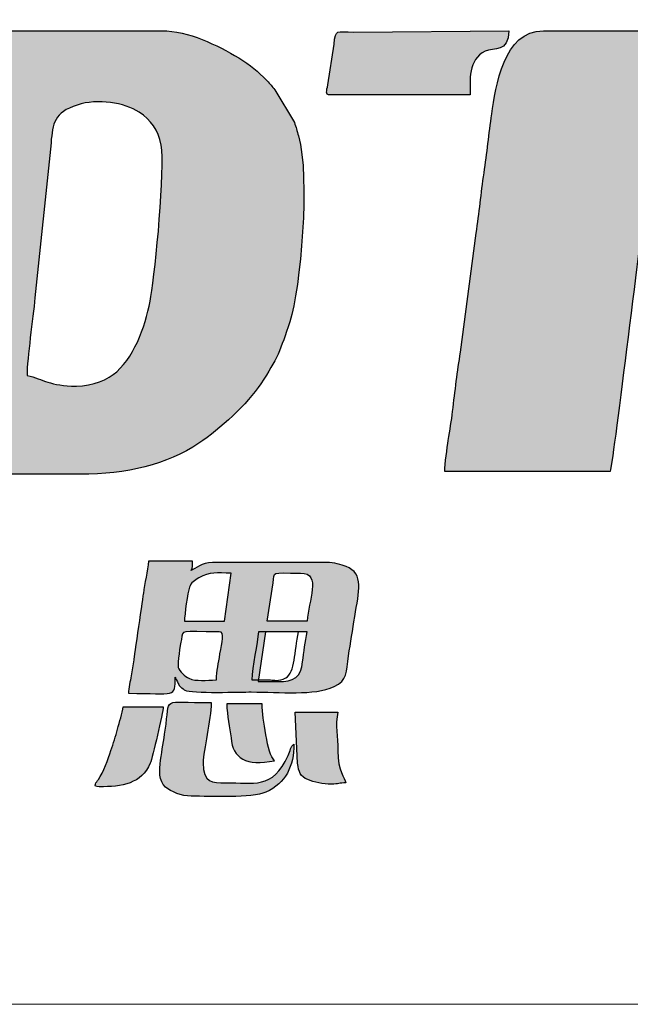
# Model space of a CAD drawing. Units: millimetres. Extents: x 16 to 2179, y 108 to 875.
# Drawn here: x 2048 to 2054, y 504 to 513 of the extents above; entities that cross this region are included whole.
import ezdxf

# ---------------------------------------------------------------- set-up
doc = ezdxf.new("R2010")
doc.units = ezdxf.units.MM
doc.header["$LTSCALE"] = 0.3

msp = doc.modelspace()

# ---------------------------------------------------------------- hatches: boundary and pattern name
at = {"ltscale": 0.1}
h = msp.add_hatch(color=1, dxfattribs=at)
edge = h.paths.add_edge_path()
edge.add_spline(control_points=[(2051.1864, 512.3988), (2051.1864, 512.3988), (2052.5477, 512.3988), (2052.5477, 512.3988), (2052.5477, 512.3988), (2052.5477, 512.5311), (2052.5271, 512.7444), (2052.6935, 512.8235), (2052.6935, 512.8235), (2052.7763, 512.863), (2052.9237, 512.8015), (2052.9237, 513.0213), (2052.9237, 513.0213), (2052.9237, 513.0213), (2051.4198, 513.0083), (2051.4198, 513.0083), (2051.4198, 513.0083), (2051.248, 513.0086), (2051.2416, 513.0464), (2051.2262, 512.8907), (2051.2262, 512.8907), (2051.2262, 512.8907), (2051.1657, 512.4964), (2051.1657, 512.4964), (2051.1657, 512.4964), (2051.1553, 512.4376), (2051.136, 512.3988), (2051.1864, 512.3988)], knot_values=[0, 0, 0, 0, 0.125, 0.125, 0.125, 0.125, 0.25, 0.25, 0.25, 0.25, 0.375, 0.375, 0.375, 0.375, 0.5, 0.5, 0.5, 0.5, 0.625, 0.625, 0.625, 0.625, 0.75, 0.75, 0.75, 0.75, 1, 1, 1, 1], degree=3, periodic=0)
edge = h.paths.add_edge_path()
edge.add_spline(control_points=[(2042.3444, 510.5574), (2042.3444, 510.2077), (2042.3813, 509.9696), (2042.5131, 509.6758), (2042.5131, 509.6758), (2042.6463, 509.3786), (2042.8788, 509.1075), (2043.1653, 508.9535), (2043.1653, 508.9535), (2043.2097, 508.9296), (2043.2805, 508.9), (2043.3278, 508.8827), (2043.3278, 508.8827), (2043.3832, 508.8625), (2043.449, 508.8493), (2043.5113, 508.8328), (2043.5113, 508.8328), (2043.6432, 508.7979), (2043.9464, 508.736), (2044.0946, 508.729), (2044.0946, 508.729), (2044.3609, 508.7165), (2044.4024, 508.7029), (2044.6948, 508.7511), (2044.6948, 508.7511), (2045.0352, 508.8072), (2045.2447, 508.891), (2045.5077, 509.0922), (2045.5077, 509.0922), (2045.6935, 509.2344), (2045.8335, 509.3858), (2045.9695, 509.5899), (2045.9695, 509.5899), (2046.058, 509.7225), (2046.1589, 509.9141), (2046.2174, 510.0682), (2046.2174, 510.0682), (2046.2298, 510.1009), (2046.2343, 510.1293), (2046.2468, 510.1554), (2046.2468, 510.1554), (2045.8882, 510.1554), (2045.5293, 510.154), (2045.1707, 510.1555), (2045.1707, 510.1555), (2044.9698, 510.1563), (2044.9617, 510.1316), (2044.7948, 509.9867), (2044.7948, 509.9867), (2044.7948, 509.9867), (2044.6155, 509.7642), (2044.6155, 509.7642), (2044.6155, 509.7642), (2044.6155, 509.7642), (2044.4403, 509.4077), (2044.4403, 509.4077), (2044.4403, 509.4077), (2044.4207, 509.3516), (2044.4264, 509.3554), (2044.3763, 509.3291), (2044.3763, 509.3291), (2043.5259, 508.8824), (2043.7001, 510.4865), (2043.7552, 510.871), (2043.7552, 510.871), (2043.7725, 510.9915), (2043.7903, 511.1035), (2043.8093, 511.2188), (2043.8093, 511.2188), (2043.8642, 511.5525), (2044.1371, 512.4896), (2044.5614, 512.4896), (2044.5614, 512.4896), (2044.6332, 512.4896), (2044.7087, 512.4735), (2044.7563, 512.4512), (2044.7563, 512.4512), (2045.0301, 512.3229), (2044.9702, 511.8998), (2044.9637, 511.6463), (2044.9637, 511.6463), (2044.961, 511.5425), (2044.9373, 511.4518), (2044.9373, 511.3355), (2044.9373, 511.3355), (2044.9373, 511.3355), (2046.1949, 511.3355), (2046.1949, 511.3355), (2046.1949, 511.3355), (2046.2592, 511.3355), (2046.3376, 511.5026), (2046.3376, 511.6208), (2046.3376, 511.6208), (2046.3376, 511.7476), (2046.2951, 511.824), (2046.2579, 511.9172), (2046.2579, 511.9172), (2046.1714, 512.1339), (2045.9683, 512.4614), (2045.7801, 512.6063), (2045.7801, 512.6063), (2045.5296, 512.7993), (2045.3431, 512.9238), (2044.9948, 512.988), (2044.9948, 512.988), (2044.2298, 513.1289), (2043.4052, 512.8843), (2042.9499, 512.273), (2042.9499, 512.273), (2042.6195, 511.8293), (2042.3444, 511.0861), (2042.3444, 510.5574)], knot_values=[0, 0, 0, 0, 0.034483, 0.034483, 0.034483, 0.034483, 0.068966, 0.068966, 0.068966, 0.068966, 0.103448, 0.103448, 0.103448, 0.103448, 0.137931, 0.137931, 0.137931, 0.137931, 0.172414, 0.172414, 0.172414, 0.172414, 0.206897, 0.206897, 0.206897, 0.206897, 0.241379, 0.241379, 0.241379, 0.241379, 0.275862, 0.275862, 0.275862, 0.275862, 0.310345, 0.310345, 0.310345, 0.310345, 0.344828, 0.344828, 0.344828, 0.344828, 0.37931, 0.37931, 0.37931, 0.37931, 0.413793, 0.413793, 0.413793, 0.413793, 0.448276, 0.448276, 0.448276, 0.448276, 0.482759, 0.482759, 0.482759, 0.482759, 0.517241, 0.517241, 0.517241, 0.517241, 0.551724, 0.551724, 0.551724, 0.551724, 0.586207, 0.586207, 0.586207, 0.586207, 0.62069, 0.62069, 0.62069, 0.62069, 0.655172, 0.655172, 0.655172, 0.655172, 0.689655, 0.689655, 0.689655, 0.689655, 0.724138, 0.724138, 0.724138, 0.724138, 0.758621, 0.758621, 0.758621, 0.758621, 0.793103, 0.793103, 0.793103, 0.793103, 0.827586, 0.827586, 0.827586, 0.827586, 0.862069, 0.862069, 0.862069, 0.862069, 0.896552, 0.896552, 0.896552, 0.896552, 0.931034, 0.931034, 0.931034, 0.931034, 1, 1, 1, 1], degree=3, periodic=0)
edge = h.paths.add_edge_path()
edge.add_spline(control_points=[(2046.8172, 508.716), (2046.8172, 508.716), (2048.762, 508.716), (2048.762, 508.716), (2048.762, 508.716), (2049.211, 508.716), (2049.6008, 508.8078), (2049.9133, 509.0168), (2049.9133, 509.0168), (2050.1195, 509.1548), (2050.3838, 509.3968), (2050.515, 509.595), (2050.515, 509.595), (2050.673, 509.8338), (2050.7079, 509.923), (2050.7959, 510.1959), (2050.7959, 510.1959), (2050.9006, 510.5208), (2050.9969, 511.5983), (2050.8798, 512.0014), (2050.8798, 512.0014), (2050.8665, 512.0473), (2050.8578, 512.0895), (2050.8405, 512.1306), (2050.8405, 512.1306), (2050.8405, 512.1306), (2050.652, 512.4479), (2050.652, 512.4479), (2050.652, 512.4479), (2050.6202, 512.484), (2050.6103, 512.5023), (2050.5739, 512.5383), (2050.5739, 512.5383), (2050.4855, 512.6258), (2050.4137, 512.6912), (2050.3008, 512.7579), (2050.3008, 512.7579), (2050.0892, 512.8826), (2049.8121, 513.0213), (2049.5528, 513.0213), (2049.5528, 513.0213), (2049.5528, 513.0213), (2047.9452, 513.0213), (2047.9452, 513.0213), (2047.9452, 513.0213), (2047.7691, 513.0213), (2047.5801, 512.9366), (2047.4751, 512.8171), (2047.4751, 512.8171), (2047.4751, 512.8171), (2047.3359, 512.6192), (2047.3359, 512.6192), (2047.3359, 512.6192), (2047.2071, 512.3691), (2047.2241, 512.3656), (2047.1896, 512.0912), (2047.1896, 512.0912), (2047.1782, 512.0003), (2047.1624, 511.8886), (2047.154, 511.7897), (2047.154, 511.7897), (2047.154, 511.7897), (2047.0872, 511.1692), (2047.0872, 511.1692), (2047.0872, 511.1692), (2047.0767, 511.0749), (2047.0616, 510.9663), (2047.0506, 510.8686), (2047.0506, 510.8686), (2046.9984, 510.4036), (2046.92, 509.7844), (2046.8817, 509.3388), (2046.8817, 509.3388), (2046.8774, 509.289), (2046.8727, 509.2437), (2046.8653, 509.1867), (2046.8653, 509.1867), (2046.8604, 509.1494), (2046.8578, 509.0832), (2046.8507, 509.0327), (2046.8507, 509.0327), (2046.837, 508.9347), (2046.8172, 508.8116), (2046.8172, 508.716)], knot_values=[0, 0, 0, 0, 0.045455, 0.045455, 0.045455, 0.045455, 0.090909, 0.090909, 0.090909, 0.090909, 0.136364, 0.136364, 0.136364, 0.136364, 0.181818, 0.181818, 0.181818, 0.181818, 0.227273, 0.227273, 0.227273, 0.227273, 0.272727, 0.272727, 0.272727, 0.272727, 0.318182, 0.318182, 0.318182, 0.318182, 0.363636, 0.363636, 0.363636, 0.363636, 0.409091, 0.409091, 0.409091, 0.409091, 0.454545, 0.454545, 0.454545, 0.454545, 0.5, 0.5, 0.5, 0.5, 0.545455, 0.545455, 0.545455, 0.545455, 0.590909, 0.590909, 0.590909, 0.590909, 0.636364, 0.636364, 0.636364, 0.636364, 0.681818, 0.681818, 0.681818, 0.681818, 0.727273, 0.727273, 0.727273, 0.727273, 0.772727, 0.772727, 0.772727, 0.772727, 0.818182, 0.818182, 0.818182, 0.818182, 0.863636, 0.863636, 0.863636, 0.863636, 0.909091, 0.909091, 0.909091, 0.909091, 1, 1, 1, 1], degree=3, periodic=0)
edge = h.paths.add_edge_path(flags=16)
edge.add_spline(control_points=[(2048.7231, 509.5719), (2048.4643, 509.5719), (2048.405, 509.6379), (2048.2434, 509.6756), (2048.2434, 509.6756), (2048.2434, 509.8488), (2048.3034, 510.2279), (2048.3201, 510.4289), (2048.3201, 510.4289), (2048.3201, 510.4289), (2048.4764, 511.9323), (2048.4764, 511.9323), (2048.4764, 511.9323), (2048.4928, 512.1255), (2048.5062, 512.2263), (2048.7307, 512.3004), (2048.7307, 512.3004), (2048.9307, 512.3664), (2049.193, 512.3238), (2049.3327, 512.2306), (2049.3327, 512.2306), (2049.4477, 512.1538), (2049.5196, 512.0587), (2049.5459, 511.9121), (2049.5459, 511.9121), (2049.5864, 511.6868), (2049.4925, 510.707), (2049.4475, 510.4424), (2049.4475, 510.4424), (2049.4055, 510.1962), (2049.304, 509.8802), (2049.1153, 509.7113), (2049.1153, 509.7113), (2049.0297, 509.6346), (2048.8812, 509.5719), (2048.7231, 509.5719)], knot_values=[0, 0, 0, 0, 0.1, 0.1, 0.1, 0.1, 0.2, 0.2, 0.2, 0.2, 0.3, 0.3, 0.3, 0.3, 0.4, 0.4, 0.4, 0.4, 0.5, 0.5, 0.5, 0.5, 0.6, 0.6, 0.6, 0.6, 0.7, 0.7, 0.7, 0.7, 0.8, 0.8, 0.8, 0.8, 1, 1, 1, 1], degree=3, periodic=0)
edge = h.paths.add_edge_path()
edge.add_spline(control_points=[(2052.3014, 508.7419), (2052.3014, 508.7419), (2053.909, 508.7419), (2053.909, 508.7419), (2053.909, 508.7419), (2053.9474, 508.9067), (2054.2155, 511.1485), (2054.263, 511.4741), (2054.263, 511.4741), (2054.2836, 511.6152), (2054.2992, 511.7937), (2054.3199, 511.936), (2054.3199, 511.936), (2054.3409, 512.0806), (2054.3758, 512.2497), (2054.3758, 512.3988), (2054.3758, 512.3988), (2054.3758, 512.3988), (2055.4518, 512.3988), (2055.4518, 512.3988), (2055.4518, 512.3988), (2055.5386, 512.3988), (2055.6231, 512.4468), (2055.6773, 512.4974), (2055.6773, 512.4974), (2055.6773, 512.4974), (2055.7708, 512.6115), (2055.7708, 512.6115), (2055.7708, 512.6115), (2055.8303, 512.7109), (2055.8926, 512.8687), (2055.8926, 513.0213), (2055.8926, 513.0213), (2055.8926, 513.0213), (2053.2608, 513.0213), (2053.2608, 513.0213), (2053.2608, 513.0213), (2052.8693, 513.0213), (2052.7971, 512.4756), (2052.759, 512.2134), (2052.759, 512.2134), (2052.7306, 512.0176), (2052.7114, 511.8343), (2052.683, 511.6411), (2052.683, 511.6411), (2052.6535, 511.4411), (2052.6377, 511.2539), (2052.6071, 511.0557), (2052.6071, 511.0557), (2052.6071, 511.0557), (2052.4531, 509.9), (2052.4531, 509.9), (2052.4531, 509.9), (2052.4267, 509.718), (2052.4001, 509.5238), (2052.3781, 509.3265), (2052.3781, 509.3265), (2052.3681, 509.2356), (2052.3507, 509.1434), (2052.3363, 509.0442), (2052.3363, 509.0442), (2052.326, 508.9731), (2052.3014, 508.8201), (2052.3014, 508.7419)], knot_values=[0, 0, 0, 0, 0.058824, 0.058824, 0.058824, 0.058824, 0.117647, 0.117647, 0.117647, 0.117647, 0.176471, 0.176471, 0.176471, 0.176471, 0.235294, 0.235294, 0.235294, 0.235294, 0.294118, 0.294118, 0.294118, 0.294118, 0.352941, 0.352941, 0.352941, 0.352941, 0.411765, 0.411765, 0.411765, 0.411765, 0.470588, 0.470588, 0.470588, 0.470588, 0.529412, 0.529412, 0.529412, 0.529412, 0.588235, 0.588235, 0.588235, 0.588235, 0.647059, 0.647059, 0.647059, 0.647059, 0.705882, 0.705882, 0.705882, 0.705882, 0.764706, 0.764706, 0.764706, 0.764706, 0.823529, 0.823529, 0.823529, 0.823529, 0.882353, 0.882353, 0.882353, 0.882353, 1, 1, 1, 1], degree=3, periodic=0)
h = msp.add_hatch(color=150, dxfattribs=at)
edge = h.paths.add_edge_path(flags=16)
edge.add_spline(control_points=[(2050.1622, 507.2896), (2050.1622, 507.2896), (2049.7732, 507.2896), (2049.7732, 507.2896), (2049.7732, 507.2896), (2049.7732, 507.3517), (2049.8039, 507.571), (2049.8206, 507.6183), (2049.8206, 507.6183), (2049.8365, 507.6631), (2049.8724, 507.6867), (2049.9113, 507.7091), (2049.9113, 507.7091), (2050.0221, 507.7726), (2050.0844, 507.7564), (2050.227, 507.7564), (2050.227, 507.7564), (2050.227, 507.7564), (2050.1622, 507.2896), (2050.1622, 507.2896)], knot_values=[0, 0, 0, 0, 0.166667, 0.166667, 0.166667, 0.166667, 0.333333, 0.333333, 0.333333, 0.333333, 0.5, 0.5, 0.5, 0.5, 0.666667, 0.666667, 0.666667, 0.666667, 1, 1, 1, 1], degree=3, periodic=0)
edge = h.paths.add_edge_path(flags=16)
edge.add_spline(control_points=[(2050.9638, 507.1858), (2050.9492, 507.0885), (2050.9295, 506.9919), (2050.9207, 506.8942), (2050.9207, 506.8942), (2050.908, 506.7539), (2050.8336, 506.6937), (2050.6805, 506.7033), (2050.6805, 506.7033), (2050.6168, 506.7073), (2050.5525, 506.7033), (2050.4884, 506.7033), (2050.4884, 506.7033), (2050.4884, 506.7033), (2050.5604, 507.1858), (2050.5604, 507.1858), (2050.5604, 507.1858), (2050.5604, 507.1858), (2050.9638, 507.1858), (2050.9638, 507.1858)], knot_values=[0, 0, 0, 0, 0.166667, 0.166667, 0.166667, 0.166667, 0.333333, 0.333333, 0.333333, 0.333333, 0.5, 0.5, 0.5, 0.5, 0.666667, 0.666667, 0.666667, 0.666667, 1, 1, 1, 1], degree=3, periodic=0)
edge = h.paths.add_edge_path(flags=16)
edge.add_spline(control_points=[(2050.0844, 506.719), (2049.9822, 506.719), (2049.8862, 506.7015), (2049.8155, 506.7353), (2049.8155, 506.7353), (2049.7813, 506.7516), (2049.7244, 506.8023), (2049.713, 506.8412), (2049.713, 506.8412), (2049.7005, 506.8841), (2049.734, 507.055), (2049.7426, 507.1127), (2049.7426, 507.1127), (2049.7575, 507.2129), (2049.7257, 507.1858), (2050.1103, 507.1858), (2050.1103, 507.1858), (2050.1686, 507.1858), (2050.1347, 507.0871), (2050.1177, 506.971), (2050.1177, 506.971), (2050.1042, 506.8795), (2050.0844, 506.8118), (2050.0844, 506.719)], knot_values=[0, 0, 0, 0, 0.142857, 0.142857, 0.142857, 0.142857, 0.285714, 0.285714, 0.285714, 0.285714, 0.428571, 0.428571, 0.428571, 0.428571, 0.571429, 0.571429, 0.571429, 0.571429, 0.714286, 0.714286, 0.714286, 0.714286, 1, 1, 1, 1], degree=3, periodic=0)
edge = h.paths.add_edge_path(flags=16)
edge.add_spline(control_points=[(2050.6342, 507.6604), (2050.6342, 507.6604), (2050.651, 507.777), (2050.6013, 507.7564), (2050.9012, 507.7564), (2050.9012, 507.7564), (2051.1138, 507.7564), (2050.9704, 507.4862), (2050.966, 507.2896)], knot_values=[0.4, 0.4, 0.4, 0.4, 0.4, 0.6, 0.6, 0.6, 0.6, 1, 1, 1, 1], degree=3, periodic=0)
edge.add_spline(control_points=[(2050.966, 507.2896), (2050.966, 507.2896), (2050.577, 507.2896), (2050.577, 507.2896)], knot_values=[0, 0, 0, 0, 0.2, 0.2, 0.2, 0.2], degree=3, periodic=0)
edge.add_spline(control_points=[(2050.577, 507.2896), (2050.577, 507.2896), (2050.577, 507.2896), (2050.6342, 507.6604), (2050.6342, 507.6604)], knot_values=[0.2, 0.2, 0.2, 0.2, 0.2, 0.4, 0.4, 0.4, 0.4], degree=3, periodic=0)
edge = h.paths.add_edge_path()
edge.add_spline(control_points=[(2049.851, 507.8731), (2049.851, 507.8731), (2049.851, 507.8731), (2049.4232, 507.8731), (2049.4232, 507.8731)], knot_values=[0.714286, 0.714286, 0.714286, 0.714286, 0.714286, 0.761905, 0.761905, 0.761905, 0.761905], degree=3, periodic=0)
edge.add_spline(control_points=[(2049.4232, 507.8731), (2049.4232, 507.8731), (2049.4153, 507.7783), (2049.3849, 507.6541), (2049.3736, 507.5597)], knot_values=[0.761905, 0.761905, 0.761905, 0.761905, 0.761905, 0.809524, 0.809524, 0.809524, 0.809524], degree=3, periodic=0)
edge.add_spline(control_points=[(2049.3736, 507.5597), (2049.3736, 507.5597), (2049.3736, 507.5597), (2049.2799, 506.9142), (2049.2799, 506.9142)], knot_values=[0.809524, 0.809524, 0.809524, 0.809524, 0.809524, 0.857143, 0.857143, 0.857143, 0.857143], degree=3, periodic=0)
edge.add_spline(control_points=[(2049.2799, 506.9142), (2049.2799, 506.9142), (2049.2725, 506.8607), (2049.2635, 506.8112), (2049.2546, 506.7579)], knot_values=[0.857143, 0.857143, 0.857143, 0.857143, 0.857143, 0.904762, 0.904762, 0.904762, 0.904762], degree=3, periodic=0)
edge.add_spline(control_points=[(2049.2546, 506.7579), (2049.2546, 506.7579), (2049.2463, 506.7077), (2049.2298, 506.6403), (2049.2287, 506.5893)], knot_values=[0.904762, 0.904762, 0.904762, 0.904762, 0.904762, 1, 1, 1, 1], degree=3, periodic=0)
edge.add_spline(control_points=[(2049.2287, 506.5893), (2049.6873, 506.5893), (2049.6825, 506.5429), (2049.6825, 506.7449)], knot_values=[0, 0, 0, 0, 0.047619, 0.047619, 0.047619, 0.047619], degree=3, periodic=0)
edge.add_spline(control_points=[(2049.6825, 506.7449), (2049.6825, 506.7449), (2049.6843, 506.7423), (2049.6865, 506.7411), (2049.6871, 506.7366)], knot_values=[0.047619, 0.047619, 0.047619, 0.047619, 0.047619, 0.095238, 0.095238, 0.095238, 0.095238], degree=3, periodic=0)
edge.add_spline(control_points=[(2049.6871, 506.7366), (2049.6871, 506.7366), (2049.6871, 506.7366), (2049.7003, 506.7109), (2049.7003, 506.7109)], knot_values=[0.095238, 0.095238, 0.095238, 0.095238, 0.095238, 0.142857, 0.142857, 0.142857, 0.142857], degree=3, periodic=0)
edge.add_spline(control_points=[(2049.7003, 506.7109), (2049.7003, 506.7109), (2049.7087, 506.6931), (2049.7071, 506.6916), (2049.7167, 506.6754)], knot_values=[0.142857, 0.142857, 0.142857, 0.142857, 0.142857, 0.190476, 0.190476, 0.190476, 0.190476], degree=3, periodic=0)
edge.add_spline(control_points=[(2049.7167, 506.6754), (2049.7167, 506.6754), (2049.728, 506.6561), (2049.7244, 506.6606), (2049.7395, 506.6463)], knot_values=[0.190476, 0.190476, 0.190476, 0.190476, 0.190476, 0.238095, 0.238095, 0.238095, 0.238095], degree=3, periodic=0)
edge.add_spline(control_points=[(2049.7395, 506.6463), (2049.7395, 506.6463), (2049.7408, 506.6451), (2049.7772, 506.6196), (2049.7774, 506.6194)], knot_values=[0.238095, 0.238095, 0.238095, 0.238095, 0.238095, 0.285714, 0.285714, 0.285714, 0.285714], degree=3, periodic=0)
edge.add_spline(control_points=[(2049.7774, 506.6194), (2049.7774, 506.6194), (2049.8396, 506.5861), (2050.3298, 506.6023), (2050.4215, 506.6023)], knot_values=[0.285714, 0.285714, 0.285714, 0.285714, 0.285714, 0.333333, 0.333333, 0.333333, 0.333333], degree=3, periodic=0)
edge.add_spline(control_points=[(2050.4215, 506.6023), (2050.4215, 506.6023), (2050.7034, 506.6023), (2051.0327, 506.565), (2051.2257, 506.6538)], knot_values=[0.333333, 0.333333, 0.333333, 0.333333, 0.333333, 0.380952, 0.380952, 0.380952, 0.380952], degree=3, periodic=0)
edge.add_spline(control_points=[(2051.2257, 506.6538), (2051.2257, 506.6538), (2051.3578, 506.7146), (2051.3449, 506.7943), (2051.3671, 506.9532)], knot_values=[0.380952, 0.380952, 0.380952, 0.380952, 0.380952, 0.428571, 0.428571, 0.428571, 0.428571], degree=3, periodic=0)
edge.add_spline(control_points=[(2051.3671, 506.9532), (2051.3671, 506.9532), (2051.3852, 507.0825), (2051.4067, 507.2009), (2051.4273, 507.3339)], knot_values=[0.428571, 0.428571, 0.428571, 0.428571, 0.428571, 0.47619, 0.47619, 0.47619, 0.47619], degree=3, periodic=0)
edge.add_spline(control_points=[(2051.4273, 507.3339), (2051.4273, 507.3339), (2051.4658, 507.5833), (2051.5227, 507.7478), (2051.3422, 507.8214)], knot_values=[0.47619, 0.47619, 0.47619, 0.47619, 0.47619, 0.52381, 0.52381, 0.52381, 0.52381], degree=3, periodic=0)
edge.add_spline(control_points=[(2051.3422, 507.8214), (2051.3422, 507.8214), (2051.3016, 507.838), (2051.218, 507.8601), (2051.1605, 507.8601)], knot_values=[0.52381, 0.52381, 0.52381, 0.52381, 0.52381, 0.571429, 0.571429, 0.571429, 0.571429], degree=3, periodic=0)
edge.add_spline(control_points=[(2051.1605, 507.8601), (2051.1605, 507.8601), (2051.1605, 507.8601), (2050.0455, 507.8601), (2050.0455, 507.8601)], knot_values=[0.571429, 0.571429, 0.571429, 0.571429, 0.571429, 0.619048, 0.619048, 0.619048, 0.619048], degree=3, periodic=0)
edge.add_spline(control_points=[(2050.0455, 507.8601), (2050.0455, 507.8601), (2049.9368, 507.8601), (2049.8832, 507.7987), (2049.8381, 507.7823)], knot_values=[0.619048, 0.619048, 0.619048, 0.619048, 0.619048, 0.666667, 0.666667, 0.666667, 0.666667], degree=3, periodic=0)
edge.add_spline(control_points=[(2049.8381, 507.7823), (2049.8381, 507.7823), (2049.8568, 507.8157), (2049.851, 507.8171), (2049.851, 507.8731)], knot_values=[0.666667, 0.666667, 0.666667, 0.666667, 0.666667, 0.714286, 0.714286, 0.714286, 0.714286], degree=3, periodic=0)
h = msp.add_hatch(color=150, dxfattribs=at)
edge = h.paths.add_edge_path()
edge.add_spline(control_points=[(2051.1994, 505.7075), (2051.2713, 505.7075), (2051.2762, 505.7205), (2051.342, 505.7205), (2051.342, 505.7205), (2051.3278, 505.7737), (2051.2629, 505.8262), (2051.2638, 506.0314), (2051.2638, 506.0314), (2051.2644, 506.1691), (2051.2337, 506.2769), (2051.2642, 506.4078), (2051.2642, 506.4078), (2051.2642, 506.4078), (2050.8493, 506.4078), (2050.8493, 506.4078), (2050.8493, 506.4078), (2050.8493, 506.4078), (2050.8711, 505.9108), (2050.8711, 505.9108), (2050.8711, 505.9108), (2050.8857, 505.82), (2050.8948, 505.7842), (2050.9708, 505.7512), (2050.9708, 505.7512), (2051.0279, 505.7265), (2051.1229, 505.7075), (2051.1994, 505.7075)], knot_values=[0, 0, 0, 0, 0.125, 0.125, 0.125, 0.125, 0.25, 0.25, 0.25, 0.25, 0.375, 0.375, 0.375, 0.375, 0.5, 0.5, 0.5, 0.5, 0.625, 0.625, 0.625, 0.625, 0.75, 0.75, 0.75, 0.75, 1, 1, 1, 1], degree=3, periodic=0)
edge = h.paths.add_edge_path()
edge.add_spline(control_points=[(2049.8381, 505.5908), (2050.0268, 505.5908), (2050.4244, 505.5665), (2050.5642, 505.6296), (2050.5642, 505.6296), (2050.758, 505.717), (2050.8363, 505.8819), (2050.8363, 506.0965), (2050.8363, 506.0965), (2050.8006, 506.0704), (2050.8028, 506.033), (2050.7803, 505.984), (2050.7803, 505.984), (2050.6288, 505.653), (2050.4422, 505.7222), (2050.1751, 505.7204), (2050.1751, 505.7204), (2050.0416, 505.7195), (2049.9547, 505.7174), (2049.9547, 505.915), (2049.9547, 505.915), (2049.9547, 506.0354), (2050.0325, 506.3306), (2050.0325, 506.4985), (2050.0325, 506.4985), (2049.5326, 506.4985), (2049.6382, 506.5699), (2049.5862, 506.2317), (2049.5862, 506.2317), (2049.5706, 506.1296), (2049.5548, 506.0391), (2049.5406, 505.9402), (2049.5406, 505.9402), (2049.526, 505.8386), (2049.5234, 505.7381), (2049.5892, 505.6791), (2049.5892, 505.6791), (2049.6392, 505.6343), (2049.7453, 505.5908), (2049.8381, 505.5908)], knot_values=[0, 0, 0, 0, 0.090909, 0.090909, 0.090909, 0.090909, 0.181818, 0.181818, 0.181818, 0.181818, 0.272727, 0.272727, 0.272727, 0.272727, 0.363636, 0.363636, 0.363636, 0.363636, 0.454545, 0.454545, 0.454545, 0.454545, 0.545455, 0.545455, 0.545455, 0.545455, 0.636364, 0.636364, 0.636364, 0.636364, 0.727273, 0.727273, 0.727273, 0.727273, 0.818182, 0.818182, 0.818182, 0.818182, 1, 1, 1, 1], degree=3, periodic=0)
edge = h.paths.add_edge_path()
edge.add_spline(control_points=[(2048.9435, 505.6816), (2049.1671, 505.6816), (2049.357, 505.7114), (2049.4404, 505.9107), (2049.4404, 505.9107), (2049.4617, 505.9617), (2049.5658, 506.4022), (2049.5658, 506.4596), (2049.5658, 506.4596), (2049.5658, 506.4596), (2049.1769, 506.4596), (2049.1769, 506.4596), (2049.1769, 506.4596), (2049.1714, 506.3944), (2049.1394, 506.3108), (2049.1224, 506.2418), (2049.1224, 506.2418), (2049.1046, 506.1691), (2049.0825, 506.1055), (2049.0585, 506.0334), (2049.0585, 506.0334), (2049.0319, 505.9536), (2048.9847, 505.8217), (2048.9366, 505.7518), (2048.9366, 505.7518), (2048.9198, 505.7276), (2048.8725, 505.6816), (2048.9435, 505.6816)], knot_values=[0, 0, 0, 0, 0.125, 0.125, 0.125, 0.125, 0.25, 0.25, 0.25, 0.25, 0.375, 0.375, 0.375, 0.375, 0.5, 0.5, 0.5, 0.5, 0.625, 0.625, 0.625, 0.625, 0.75, 0.75, 0.75, 0.75, 1, 1, 1, 1], degree=3, periodic=0)
h = msp.add_hatch(color=150, dxfattribs=at)
edge = h.paths.add_edge_path()
edge.add_spline(control_points=[(2050.5638, 506.1866), (2050.5839, 506.06), (2050.6066, 505.9755), (2050.6483, 505.9352), (2050.6483, 505.9352), (2050.3698, 505.8815), (2050.2442, 505.9563), (2050.225, 506.1566), (2050.225, 506.1566), (2050.2152, 506.2597), (2050.1858, 506.3675), (2050.1836, 506.4881), (2050.1836, 506.4881), (2050.1836, 506.4881), (2050.5271, 506.4881), (2050.5271, 506.4881), (2050.5271, 506.4881), (2050.5279, 506.4011), (2050.5455, 506.3017), (2050.5638, 506.1866)], knot_values=[0, 0, 0, 0, 0.166667, 0.166667, 0.166667, 0.166667, 0.333333, 0.333333, 0.333333, 0.333333, 0.5, 0.5, 0.5, 0.5, 0.666667, 0.666667, 0.666667, 0.666667, 1, 1, 1, 1], degree=3, periodic=0)

# ---------------------------------------------------------------- linework, layer by layer
at = {"color": 7, "lineweight": 13}
msp.add_line((2037.7721, 503.57), (2179.2336, 503.57), dxfattribs=at)
at = {"color": 1, "ltscale": 0.1}
for points, knots in [([(2051.1864, 512.3988), (2051.1864, 512.3988), (2052.5477, 512.3988), (2052.5477, 512.3988), (2052.5477, 512.3988), (2052.5477, 512.5311), (2052.5271, 512.7444), (2052.6935, 512.8235), (2052.6935, 512.8235), (2052.7763, 512.863), (2052.9237, 512.8015), (2052.9237, 513.0213), (2052.9237, 513.0213), (2052.9237, 513.0213), (2051.4198, 513.0083), (2051.4198, 513.0083), (2051.4198, 513.0083), (2051.248, 513.0086), (2051.2416, 513.0464), (2051.2262, 512.8907), (2051.2262, 512.8907), (2051.2262, 512.8907), (2051.1657, 512.4964), (2051.1657, 512.4964), (2051.1657, 512.4964), (2051.1553, 512.4376), (2051.136, 512.3988), (2051.1864, 512.3988)], [0, 0, 0, 0, 0.125, 0.125, 0.125, 0.125, 0.25, 0.25, 0.25, 0.25, 0.375, 0.375, 0.375, 0.375, 0.5, 0.5, 0.5, 0.5, 0.625, 0.625, 0.625, 0.625, 0.75, 0.75, 0.75, 0.75, 1, 1, 1, 1]), ([(2046.8172, 508.716), (2046.8172, 508.716), (2048.762, 508.716), (2048.762, 508.716), (2048.762, 508.716), (2049.211, 508.716), (2049.6008, 508.8078), (2049.9133, 509.0168), (2049.9133, 509.0168), (2050.1195, 509.1548), (2050.3838, 509.3968), (2050.515, 509.595), (2050.515, 509.595), (2050.673, 509.8338), (2050.7079, 509.923), (2050.7959, 510.1959), (2050.7959, 510.1959), (2050.9006, 510.5208), (2050.9969, 511.5983), (2050.8798, 512.0014), (2050.8798, 512.0014), (2050.8665, 512.0473), (2050.8578, 512.0895), (2050.8405, 512.1306), (2050.8405, 512.1306), (2050.8405, 512.1306), (2050.652, 512.4479), (2050.652, 512.4479), (2050.652, 512.4479), (2050.6202, 512.484), (2050.6103, 512.5023), (2050.5739, 512.5383), (2050.5739, 512.5383), (2050.4855, 512.6258), (2050.4137, 512.6912), (2050.3008, 512.7579), (2050.3008, 512.7579), (2050.0892, 512.8826), (2049.8121, 513.0213), (2049.5528, 513.0213), (2049.5528, 513.0213), (2049.5528, 513.0213), (2047.9452, 513.0213), (2047.9452, 513.0213), (2047.9452, 513.0213), (2047.7691, 513.0213), (2047.5801, 512.9366), (2047.4751, 512.8171), (2047.4751, 512.8171), (2047.4751, 512.8171), (2047.3359, 512.6192), (2047.3359, 512.6192), (2047.3359, 512.6192), (2047.2071, 512.3691), (2047.2241, 512.3656), (2047.1896, 512.0912), (2047.1896, 512.0912), (2047.1782, 512.0003), (2047.1624, 511.8886), (2047.154, 511.7897), (2047.154, 511.7897), (2047.154, 511.7897), (2047.0872, 511.1692), (2047.0872, 511.1692), (2047.0872, 511.1692), (2047.0767, 511.0749), (2047.0616, 510.9663), (2047.0506, 510.8686), (2047.0506, 510.8686), (2046.9984, 510.4036), (2046.92, 509.7844), (2046.8817, 509.3388), (2046.8817, 509.3388), (2046.8774, 509.289), (2046.8727, 509.2437), (2046.8653, 509.1867), (2046.8653, 509.1867), (2046.8604, 509.1494), (2046.8578, 509.0832), (2046.8507, 509.0327), (2046.8507, 509.0327), (2046.837, 508.9347), (2046.8172, 508.8116), (2046.8172, 508.716)], [0, 0, 0, 0, 0.045455, 0.045455, 0.045455, 0.045455, 0.090909, 0.090909, 0.090909, 0.090909, 0.136364, 0.136364, 0.136364, 0.136364, 0.181818, 0.181818, 0.181818, 0.181818, 0.227273, 0.227273, 0.227273, 0.227273, 0.272727, 0.272727, 0.272727, 0.272727, 0.318182, 0.318182, 0.318182, 0.318182, 0.363636, 0.363636, 0.363636, 0.363636, 0.409091, 0.409091, 0.409091, 0.409091, 0.454545, 0.454545, 0.454545, 0.454545, 0.5, 0.5, 0.5, 0.5, 0.545455, 0.545455, 0.545455, 0.545455, 0.590909, 0.590909, 0.590909, 0.590909, 0.636364, 0.636364, 0.636364, 0.636364, 0.681818, 0.681818, 0.681818, 0.681818, 0.727273, 0.727273, 0.727273, 0.727273, 0.772727, 0.772727, 0.772727, 0.772727, 0.818182, 0.818182, 0.818182, 0.818182, 0.863636, 0.863636, 0.863636, 0.863636, 0.909091, 0.909091, 0.909091, 0.909091, 1, 1, 1, 1]), ([(2052.3014, 508.7419), (2052.3014, 508.7419), (2053.909, 508.7419), (2053.909, 508.7419), (2053.909, 508.7419), (2053.9474, 508.9067), (2054.2155, 511.1485), (2054.263, 511.4741), (2054.263, 511.4741), (2054.2836, 511.6152), (2054.2992, 511.7937), (2054.3199, 511.936), (2054.3199, 511.936), (2054.3409, 512.0806), (2054.3758, 512.2497), (2054.3758, 512.3988), (2054.3758, 512.3988), (2054.3758, 512.3988), (2055.4518, 512.3988), (2055.4518, 512.3988), (2055.4518, 512.3988), (2055.5386, 512.3988), (2055.6231, 512.4468), (2055.6773, 512.4974), (2055.6773, 512.4974), (2055.6773, 512.4974), (2055.7708, 512.6115), (2055.7708, 512.6115), (2055.7708, 512.6115), (2055.8303, 512.7109), (2055.8926, 512.8687), (2055.8926, 513.0213), (2055.8926, 513.0213), (2055.8926, 513.0213), (2053.2608, 513.0213), (2053.2608, 513.0213), (2053.2608, 513.0213), (2052.8693, 513.0213), (2052.7971, 512.4756), (2052.759, 512.2134), (2052.759, 512.2134), (2052.7306, 512.0176), (2052.7114, 511.8343), (2052.683, 511.6411), (2052.683, 511.6411), (2052.6535, 511.4411), (2052.6377, 511.2539), (2052.6071, 511.0557), (2052.6071, 511.0557), (2052.6071, 511.0557), (2052.4531, 509.9), (2052.4531, 509.9), (2052.4531, 509.9), (2052.4267, 509.718), (2052.4001, 509.5238), (2052.3781, 509.3265), (2052.3781, 509.3265), (2052.3681, 509.2356), (2052.3507, 509.1434), (2052.3363, 509.0442), (2052.3363, 509.0442), (2052.326, 508.9731), (2052.3014, 508.8201), (2052.3014, 508.7419)], [0, 0, 0, 0, 0.058824, 0.058824, 0.058824, 0.058824, 0.117647, 0.117647, 0.117647, 0.117647, 0.176471, 0.176471, 0.176471, 0.176471, 0.235294, 0.235294, 0.235294, 0.235294, 0.294118, 0.294118, 0.294118, 0.294118, 0.352941, 0.352941, 0.352941, 0.352941, 0.411765, 0.411765, 0.411765, 0.411765, 0.470588, 0.470588, 0.470588, 0.470588, 0.529412, 0.529412, 0.529412, 0.529412, 0.588235, 0.588235, 0.588235, 0.588235, 0.647059, 0.647059, 0.647059, 0.647059, 0.705882, 0.705882, 0.705882, 0.705882, 0.764706, 0.764706, 0.764706, 0.764706, 0.823529, 0.823529, 0.823529, 0.823529, 0.882353, 0.882353, 0.882353, 0.882353, 1, 1, 1, 1]), ([(2048.7231, 509.5719), (2048.4643, 509.5719), (2048.405, 509.6379), (2048.2434, 509.6756), (2048.2434, 509.6756), (2048.2434, 509.8488), (2048.3034, 510.2279), (2048.3201, 510.4289), (2048.3201, 510.4289), (2048.3201, 510.4289), (2048.4764, 511.9323), (2048.4764, 511.9323), (2048.4764, 511.9323), (2048.4928, 512.1255), (2048.5062, 512.2263), (2048.7307, 512.3004), (2048.7307, 512.3004), (2048.9307, 512.3664), (2049.193, 512.3238), (2049.3327, 512.2306), (2049.3327, 512.2306), (2049.4477, 512.1538), (2049.5196, 512.0587), (2049.5459, 511.9121), (2049.5459, 511.9121), (2049.5864, 511.6868), (2049.4925, 510.707), (2049.4475, 510.4424), (2049.4475, 510.4424), (2049.4055, 510.1962), (2049.304, 509.8802), (2049.1153, 509.7113), (2049.1153, 509.7113), (2049.0297, 509.6346), (2048.8812, 509.5719), (2048.7231, 509.5719)], [0, 0, 0, 0, 0.1, 0.1, 0.1, 0.1, 0.2, 0.2, 0.2, 0.2, 0.3, 0.3, 0.3, 0.3, 0.4, 0.4, 0.4, 0.4, 0.5, 0.5, 0.5, 0.5, 0.6, 0.6, 0.6, 0.6, 0.7, 0.7, 0.7, 0.7, 0.8, 0.8, 0.8, 0.8, 1, 1, 1, 1])]:
    msp.add_open_spline(points, degree=3, knots=knots, dxfattribs=at)
at = {"color": 5}
for points, knots in [([(2049.4232, 507.8731), (2049.4232, 507.8731), (2049.4153, 507.7783), (2049.3849, 507.6541), (2049.3736, 507.5597)], [0.76190476, 0.76190476, 0.76190476, 0.76190476, 0.76190477, 0.80952381, 0.80952381, 0.80952381, 0.80952381]), ([(2049.851, 507.8731), (2049.851, 507.8731), (2049.851, 507.8731), (2049.4232, 507.8731), (2049.4232, 507.8731)], [0.71428571, 0.71428571, 0.71428571, 0.71428571, 0.71428572, 0.76190476, 0.76190476, 0.76190476, 0.76190476]), ([(2049.8381, 507.7823), (2049.8381, 507.7823), (2049.8568, 507.8157), (2049.851, 507.8171), (2049.851, 507.8731)], [0.66666667, 0.66666667, 0.66666667, 0.66666667, 0.66666668, 0.71428571, 0.71428571, 0.71428571, 0.71428571]), ([(2050.1622, 507.2896), (2050.1622, 507.2896), (2049.7732, 507.2896), (2049.7732, 507.2896), (2049.7732, 507.2896), (2049.7732, 507.3517), (2049.8039, 507.571), (2049.8206, 507.6183), (2049.8206, 507.6183), (2049.8365, 507.6631), (2049.8724, 507.6867), (2049.9113, 507.7091), (2049.9113, 507.7091), (2050.0221, 507.7726), (2050.0844, 507.7564), (2050.227, 507.7564), (2050.227, 507.7564), (2050.227, 507.7564), (2050.1622, 507.2896), (2050.1622, 507.2896)], [0, 0, 0, 0, 0.166667, 0.166667, 0.166667, 0.166667, 0.333333, 0.333333, 0.333333, 0.333333, 0.5, 0.5, 0.5, 0.5, 0.666667, 0.666667, 0.666667, 0.666667, 1, 1, 1, 1]), ([(2050.0455, 507.8601), (2050.0455, 507.8601), (2049.9368, 507.8601), (2049.8832, 507.7987), (2049.8381, 507.7823)], [0.61904762, 0.61904762, 0.61904762, 0.61904762, 0.61904763, 0.66666667, 0.66666667, 0.66666667, 0.66666667]), ([(2051.1605, 507.8601), (2051.1605, 507.8601), (2051.1605, 507.8601), (2050.0455, 507.8601), (2050.0455, 507.8601)], [0.57142857, 0.57142857, 0.57142857, 0.57142857, 0.57142858, 0.61904762, 0.61904762, 0.61904762, 0.61904762]), ([(2050.6342, 507.6604), (2050.6342, 507.6604), (2050.651, 507.777), (2050.6013, 507.7564), (2050.9012, 507.7564), (2050.9012, 507.7564), (2051.1138, 507.7564), (2050.9704, 507.4862), (2050.966, 507.2896)], [0.4, 0.4, 0.4, 0.4, 0.4, 0.6, 0.6, 0.6, 0.6, 1, 1, 1, 1]), ([(2051.3422, 507.8214), (2051.3422, 507.8214), (2051.3016, 507.838), (2051.218, 507.8601), (2051.1605, 507.8601)], [0.52380952, 0.52380952, 0.52380952, 0.52380952, 0.52380953, 0.57142857, 0.57142857, 0.57142857, 0.57142857]), ([(2051.4273, 507.3339), (2051.4273, 507.3339), (2051.4658, 507.5833), (2051.5227, 507.7478), (2051.3422, 507.8214)], [0.47619048, 0.47619048, 0.47619048, 0.47619048, 0.47619049, 0.52380952, 0.52380952, 0.52380952, 0.52380952]), ([(2050.577, 507.2896), (2050.577, 507.2896), (2050.577, 507.2896), (2050.6342, 507.6604), (2050.6342, 507.6604)], [0.2, 0.2, 0.2, 0.2, 0.2, 0.4, 0.4, 0.4, 0.4])]:
    msp.add_open_spline(points, degree=3, knots=knots, dxfattribs=at)
at = {"color": 150, "ltscale": 0.1}
for points, knots in [([(2049.3736, 507.5597), (2049.3736, 507.5597), (2049.3736, 507.5597), (2049.2799, 506.9142), (2049.2799, 506.9142)], [0.80952381, 0.80952381, 0.80952381, 0.80952381, 0.80952382, 0.85714286, 0.85714286, 0.85714286, 0.85714286]), ([(2051.3671, 506.9532), (2051.3671, 506.9532), (2051.3852, 507.0825), (2051.4067, 507.2009), (2051.4273, 507.3339)], [0.42857143, 0.42857143, 0.42857143, 0.42857143, 0.42857144, 0.47619048, 0.47619048, 0.47619048, 0.47619048]), ([(2050.0844, 506.719), (2049.9822, 506.719), (2049.8862, 506.7015), (2049.8155, 506.7353), (2049.8155, 506.7353), (2049.7813, 506.7516), (2049.7244, 506.8023), (2049.713, 506.8412), (2049.713, 506.8412), (2049.7005, 506.8841), (2049.734, 507.055), (2049.7426, 507.1127), (2049.7426, 507.1127), (2049.7575, 507.2129), (2049.7257, 507.1858), (2050.1103, 507.1858), (2050.1103, 507.1858), (2050.1686, 507.1858), (2050.1347, 507.0871), (2050.1177, 506.971), (2050.1177, 506.971), (2050.1042, 506.8795), (2050.0844, 506.8118), (2050.0844, 506.719)], [0, 0, 0, 0, 0.142857, 0.142857, 0.142857, 0.142857, 0.285714, 0.285714, 0.285714, 0.285714, 0.428571, 0.428571, 0.428571, 0.428571, 0.571429, 0.571429, 0.571429, 0.571429, 0.714286, 0.714286, 0.714286, 0.714286, 1, 1, 1, 1]), ([(2050.6092, 506.719), (2050.6092, 506.719), (2050.4277, 506.719), (2050.4277, 506.719), (2050.4277, 506.719), (2050.4277, 506.8474), (2050.4835, 507.0771), (2050.4925, 507.1858), (2050.4925, 507.1858), (2050.4925, 507.1858), (2050.8814, 507.1858), (2050.8814, 507.1858), (2050.8814, 507.1858), (2050.8367, 506.9937), (2050.8522, 506.7911), (2050.7573, 506.7394), (2050.7573, 506.7394), (2050.6884, 506.702), (2050.6353, 506.719), (2050.6092, 506.719)], [0, 0, 0, 0, 0.166667, 0.166667, 0.166667, 0.166667, 0.333333, 0.333333, 0.333333, 0.333333, 0.5, 0.5, 0.5, 0.5, 0.666667, 0.666667, 0.666667, 0.666667, 1, 1, 1, 1]), ([(2050.9638, 507.1858), (2050.9492, 507.0885), (2050.9295, 506.9919), (2050.9207, 506.8942), (2050.9207, 506.8942), (2050.908, 506.7539), (2050.8336, 506.6937), (2050.6805, 506.7033), (2050.6805, 506.7033), (2050.6168, 506.7073), (2050.5525, 506.7033), (2050.4884, 506.7033), (2050.4884, 506.7033), (2050.4884, 506.7033), (2050.5604, 507.1858), (2050.5604, 507.1858), (2050.5604, 507.1858), (2050.5604, 507.1858), (2050.9638, 507.1858), (2050.9638, 507.1858)], [0, 0, 0, 0, 0.166667, 0.166667, 0.166667, 0.166667, 0.333333, 0.333333, 0.333333, 0.333333, 0.5, 0.5, 0.5, 0.5, 0.666667, 0.666667, 0.666667, 0.666667, 1, 1, 1, 1]), ([(2049.2799, 506.9142), (2049.2799, 506.9142), (2049.2725, 506.8607), (2049.2635, 506.8112), (2049.2546, 506.7579)], [0.85714286, 0.85714286, 0.85714286, 0.85714286, 0.85714287, 0.9047619, 0.9047619, 0.9047619, 0.9047619]), ([(2051.2257, 506.6538), (2051.2257, 506.6538), (2051.3578, 506.7146), (2051.3449, 506.7943), (2051.3671, 506.9532)], [0.38095238, 0.38095238, 0.38095238, 0.38095238, 0.38095239, 0.42857143, 0.42857143, 0.42857143, 0.42857143]), ([(2049.2546, 506.7579), (2049.2546, 506.7579), (2049.2463, 506.7077), (2049.2298, 506.6403), (2049.2287, 506.5893)], [0.9047619, 0.9047619, 0.9047619, 0.9047619, 0.90476191, 1, 1, 1, 1]), ([(2049.6825, 506.7449), (2049.6825, 506.7449), (2049.6843, 506.7423), (2049.6865, 506.7411), (2049.6871, 506.7366)], [0.04761905, 0.04761905, 0.04761905, 0.04761905, 0.04761906, 0.0952381, 0.0952381, 0.0952381, 0.0952381]), ([(2049.6871, 506.7366), (2049.6871, 506.7366), (2049.6871, 506.7366), (2049.7003, 506.7109), (2049.7003, 506.7109)], [0.0952381, 0.0952381, 0.0952381, 0.0952381, 0.09523811, 0.14285714, 0.14285714, 0.14285714, 0.14285714]), ([(2049.7003, 506.7109), (2049.7003, 506.7109), (2049.7087, 506.6931), (2049.7071, 506.6916), (2049.7167, 506.6754)], [0.14285714, 0.14285714, 0.14285714, 0.14285714, 0.14285715, 0.19047619, 0.19047619, 0.19047619, 0.19047619]), ([(2049.7167, 506.6754), (2049.7167, 506.6754), (2049.728, 506.6561), (2049.7244, 506.6606), (2049.7395, 506.6463)], [0.19047619, 0.19047619, 0.19047619, 0.19047619, 0.1904762, 0.23809524, 0.23809524, 0.23809524, 0.23809524]), ([(2049.7395, 506.6463), (2049.7395, 506.6463), (2049.7408, 506.6451), (2049.7772, 506.6196), (2049.7774, 506.6194)], [0.23809524, 0.23809524, 0.23809524, 0.23809524, 0.23809525, 0.28571429, 0.28571429, 0.28571429, 0.28571429]), ([(2050.4215, 506.6023), (2050.4215, 506.6023), (2050.7034, 506.6023), (2051.0327, 506.565), (2051.2257, 506.6538)], [0.33333333, 0.33333333, 0.33333333, 0.33333333, 0.33333334, 0.38095238, 0.38095238, 0.38095238, 0.38095238]), ([(2049.8381, 505.5908), (2050.0268, 505.5908), (2050.4244, 505.5665), (2050.5642, 505.6296), (2050.5642, 505.6296), (2050.758, 505.717), (2050.8363, 505.8819), (2050.8363, 506.0965), (2050.8363, 506.0965), (2050.8006, 506.0704), (2050.8028, 506.033), (2050.7803, 505.984), (2050.7803, 505.984), (2050.6288, 505.653), (2050.4422, 505.7222), (2050.1751, 505.7204), (2050.1751, 505.7204), (2050.0416, 505.7195), (2049.9547, 505.7174), (2049.9547, 505.915), (2049.9547, 505.915), (2049.9547, 506.0354), (2050.0325, 506.3306), (2050.0325, 506.4985), (2050.0325, 506.4985), (2049.5326, 506.4985), (2049.6382, 506.5699), (2049.5862, 506.2317), (2049.5862, 506.2317), (2049.5706, 506.1296), (2049.5548, 506.0391), (2049.5406, 505.9402), (2049.5406, 505.9402), (2049.526, 505.8386), (2049.5234, 505.7381), (2049.5892, 505.6791), (2049.5892, 505.6791), (2049.6392, 505.6343), (2049.7453, 505.5908), (2049.8381, 505.5908)], [0, 0, 0, 0, 0.090909, 0.090909, 0.090909, 0.090909, 0.181818, 0.181818, 0.181818, 0.181818, 0.272727, 0.272727, 0.272727, 0.272727, 0.363636, 0.363636, 0.363636, 0.363636, 0.454545, 0.454545, 0.454545, 0.454545, 0.545455, 0.545455, 0.545455, 0.545455, 0.636364, 0.636364, 0.636364, 0.636364, 0.727273, 0.727273, 0.727273, 0.727273, 0.818182, 0.818182, 0.818182, 0.818182, 1, 1, 1, 1]), ([(2049.7774, 506.6194), (2049.7774, 506.6194), (2049.8396, 506.5861), (2050.3298, 506.6023), (2050.4215, 506.6023)], [0.28571429, 0.28571429, 0.28571429, 0.28571429, 0.2857143, 0.33333333, 0.33333333, 0.33333333, 0.33333333]), ([(2048.9435, 505.6816), (2049.1671, 505.6816), (2049.357, 505.7114), (2049.4404, 505.9107), (2049.4404, 505.9107), (2049.4617, 505.9617), (2049.5658, 506.4022), (2049.5658, 506.4596), (2049.5658, 506.4596), (2049.5658, 506.4596), (2049.1769, 506.4596), (2049.1769, 506.4596), (2049.1769, 506.4596), (2049.1714, 506.3944), (2049.1394, 506.3108), (2049.1224, 506.2418), (2049.1224, 506.2418), (2049.1046, 506.1691), (2049.0825, 506.1055), (2049.0585, 506.0334), (2049.0585, 506.0334), (2049.0319, 505.9536), (2048.9847, 505.8217), (2048.9366, 505.7518), (2048.9366, 505.7518), (2048.9198, 505.7276), (2048.8725, 505.6816), (2048.9435, 505.6816)], [0, 0, 0, 0, 0.125, 0.125, 0.125, 0.125, 0.25, 0.25, 0.25, 0.25, 0.375, 0.375, 0.375, 0.375, 0.5, 0.5, 0.5, 0.5, 0.625, 0.625, 0.625, 0.625, 0.75, 0.75, 0.75, 0.75, 1, 1, 1, 1]), ([(2050.5638, 506.1866), (2050.5839, 506.06), (2050.6066, 505.9755), (2050.6483, 505.9352), (2050.6483, 505.9352), (2050.3698, 505.8815), (2050.2442, 505.9563), (2050.225, 506.1566), (2050.225, 506.1566), (2050.2152, 506.2597), (2050.1858, 506.3675), (2050.1836, 506.4881), (2050.1836, 506.4881), (2050.1836, 506.4881), (2050.5271, 506.4881), (2050.5271, 506.4881), (2050.5271, 506.4881), (2050.5279, 506.4011), (2050.5455, 506.3017), (2050.5638, 506.1866)], [0, 0, 0, 0, 0.166667, 0.166667, 0.166667, 0.166667, 0.333333, 0.333333, 0.333333, 0.333333, 0.5, 0.5, 0.5, 0.5, 0.666667, 0.666667, 0.666667, 0.666667, 1, 1, 1, 1]), ([(2051.1994, 505.7075), (2051.2713, 505.7075), (2051.2762, 505.7205), (2051.342, 505.7205), (2051.342, 505.7205), (2051.3278, 505.7737), (2051.2629, 505.8262), (2051.2638, 506.0314), (2051.2638, 506.0314), (2051.2644, 506.1691), (2051.2337, 506.2769), (2051.2642, 506.4078), (2051.2642, 506.4078), (2051.2642, 506.4078), (2050.8493, 506.4078), (2050.8493, 506.4078), (2050.8493, 506.4078), (2050.8493, 506.4078), (2050.8711, 505.9108), (2050.8711, 505.9108), (2050.8711, 505.9108), (2050.8857, 505.82), (2050.8948, 505.7842), (2050.9708, 505.7512), (2050.9708, 505.7512), (2051.0279, 505.7265), (2051.1229, 505.7075), (2051.1994, 505.7075)], [0, 0, 0, 0, 0.125, 0.125, 0.125, 0.125, 0.25, 0.25, 0.25, 0.25, 0.375, 0.375, 0.375, 0.375, 0.5, 0.5, 0.5, 0.5, 0.625, 0.625, 0.625, 0.625, 0.75, 0.75, 0.75, 0.75, 1, 1, 1, 1])]:
    msp.add_open_spline(points, degree=3, knots=knots, dxfattribs=at)
at = {"color": 5}
msp.add_open_spline([(2050.966, 507.2896), (2050.966, 507.2896), (2050.577, 507.2896), (2050.577, 507.2896)], degree=3, dxfattribs=at)
at = {"color": 150, "ltscale": 0.1}
msp.add_open_spline([(2049.2287, 506.5893), (2049.6873, 506.5893), (2049.6825, 506.5429), (2049.6825, 506.7449)], degree=3, dxfattribs=at)

doc.saveas('drawing.dxf')
